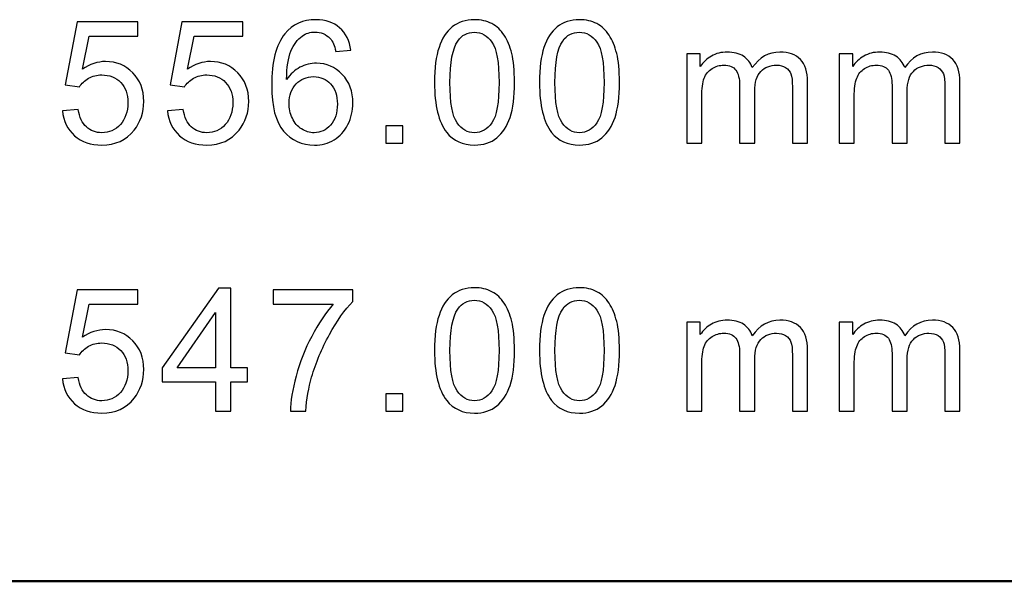
# Model space of a CAD drawing. Units: centimetres. Extents: x -229 to 75, y -95 to 95.
# Drawn here: x -5 to 2, y -62 to -58 of the extents above; entities that cross this region are included whole.
import ezdxf

# ---------------------------------------------------------------- set-up
doc = ezdxf.new("R2010")
doc.units = ezdxf.units.CM
doc.header["$MEASUREMENT"] = 0
doc.layers.add('layer 1', color=7, linetype='Continuous')

msp = doc.modelspace()

# ---------------------------------------------------------------- linework, layer by layer
at = {"layer": 'layer 1', "color": 250}
for points, knots in [([(-5.0527, -58.20729), (-5.0527, -58.20729), (-4.93586, -58.1984), (-4.93586, -58.1984), (-4.93586, -58.1984), (-4.92718, -58.25534), (-4.90707, -58.29809), (-4.87575, -58.32688), (-4.87575, -58.32688), (-4.84442, -58.35546), (-4.80611, -58.36985), (-4.76102, -58.36985), (-4.76102, -58.36985), (-4.70662, -58.36985), (-4.66112, -58.34953), (-4.62407, -58.3091), (-4.62407, -58.3091), (-4.58724, -58.26846), (-4.56883, -58.2147), (-4.56883, -58.14781), (-4.56883, -58.14781), (-4.56883, -58.0841), (-4.5864, -58.03393), (-4.62175, -57.9971), (-4.62175, -57.9971), (-4.65709, -57.96027), (-4.70387, -57.94186), (-4.76208, -57.94186), (-4.76208, -57.94186), (-4.79828, -57.94186), (-4.83066, -57.95011), (-4.85945, -57.96662), (-4.85945, -57.96662), (-4.88802, -57.98313), (-4.91046, -58.00451), (-4.92697, -58.03076), (-4.92697, -58.03076), (-4.92697, -58.03076), (-5.03238, -58.01552), (-5.03238, -58.01552), (-5.03238, -58.01552), (-5.03238, -58.01552), (-4.94475, -57.54816), (-4.94475, -57.54816), (-4.94475, -57.54816), (-4.94475, -57.54816), (-4.4939, -57.54816), (-4.4939, -57.54816), (-4.4939, -57.54816), (-4.4939, -57.54816), (-4.4939, -57.65484), (-4.4939, -57.65484), (-4.4939, -57.65484), (-4.4939, -57.65484), (-4.85564, -57.65484), (-4.85564, -57.65484), (-4.85564, -57.65484), (-4.85564, -57.65484), (-4.90411, -57.90016), (-4.90411, -57.90016), (-4.90411, -57.90016), (-4.84971, -57.86185), (-4.79256, -57.8428), (-4.73287, -57.8428), (-4.73287, -57.8428), (-4.65371, -57.8428), (-4.58682, -57.87032), (-4.53242, -57.92535), (-4.53242, -57.92535), (-4.47802, -57.98038), (-4.45072, -58.05108), (-4.45072, -58.13744), (-4.45072, -58.13744), (-4.45072, -58.21978), (-4.47464, -58.2909), (-4.52247, -58.3508), (-4.52247, -58.3508), (-4.58068, -58.42446), (-4.66027, -58.46129), (-4.76102, -58.46129), (-4.76102, -58.46129), (-4.84357, -58.46129), (-4.91088, -58.43801), (-4.96316, -58.39165), (-4.96316, -58.39165), (-5.01545, -58.3453), (-5.04529, -58.28391), (-5.0527, -58.20729)], [0, 0, 0, 0, 0.0434783, 0.0434783, 0.0434783, 0.0434783, 0.0869565, 0.0869565, 0.0869565, 0.0869565, 0.1304348, 0.1304348, 0.1304348, 0.1304348, 0.173913, 0.173913, 0.173913, 0.173913, 0.2173913, 0.2173913, 0.2173913, 0.2173913, 0.2608696, 0.2608696, 0.2608696, 0.2608696, 0.3043478, 0.3043478, 0.3043478, 0.3043478, 0.3478261, 0.3478261, 0.3478261, 0.3478261, 0.3913043, 0.3913043, 0.3913043, 0.3913043, 0.4347826, 0.4347826, 0.4347826, 0.4347826, 0.4782609, 0.4782609, 0.4782609, 0.4782609, 0.5217391, 0.5217391, 0.5217391, 0.5217391, 0.5652174, 0.5652174, 0.5652174, 0.5652174, 0.6086957, 0.6086957, 0.6086957, 0.6086957, 0.6521739, 0.6521739, 0.6521739, 0.6521739, 0.6956522, 0.6956522, 0.6956522, 0.6956522, 0.7391304, 0.7391304, 0.7391304, 0.7391304, 0.7826087, 0.7826087, 0.7826087, 0.7826087, 0.826087, 0.826087, 0.826087, 0.826087, 0.8695652, 0.8695652, 0.8695652, 0.8695652, 0.9130435, 0.9130435, 0.9130435, 0.9130435, 1, 1, 1, 1]), ([(-4.2758, -58.20729), (-4.2758, -58.20729), (-4.15896, -58.1984), (-4.15896, -58.1984), (-4.15896, -58.1984), (-4.15028, -58.25534), (-4.13017, -58.29809), (-4.09885, -58.32688), (-4.09885, -58.32688), (-4.06752, -58.35546), (-4.02921, -58.36985), (-3.98412, -58.36985), (-3.98412, -58.36985), (-3.92972, -58.36985), (-3.88422, -58.34953), (-3.84717, -58.3091), (-3.84717, -58.3091), (-3.81034, -58.26846), (-3.79193, -58.2147), (-3.79193, -58.14781), (-3.79193, -58.14781), (-3.79193, -58.0841), (-3.8095, -58.03393), (-3.84485, -57.9971), (-3.84485, -57.9971), (-3.88019, -57.96027), (-3.92697, -57.94186), (-3.98518, -57.94186), (-3.98518, -57.94186), (-4.02138, -57.94186), (-4.05376, -57.95011), (-4.08255, -57.96662), (-4.08255, -57.96662), (-4.11112, -57.98313), (-4.13356, -58.00451), (-4.15007, -58.03076), (-4.15007, -58.03076), (-4.15007, -58.03076), (-4.25548, -58.01552), (-4.25548, -58.01552), (-4.25548, -58.01552), (-4.25548, -58.01552), (-4.16785, -57.54816), (-4.16785, -57.54816), (-4.16785, -57.54816), (-4.16785, -57.54816), (-3.717, -57.54816), (-3.717, -57.54816), (-3.717, -57.54816), (-3.717, -57.54816), (-3.717, -57.65484), (-3.717, -57.65484), (-3.717, -57.65484), (-3.717, -57.65484), (-4.07874, -57.65484), (-4.07874, -57.65484), (-4.07874, -57.65484), (-4.07874, -57.65484), (-4.12721, -57.90016), (-4.12721, -57.90016), (-4.12721, -57.90016), (-4.07281, -57.86185), (-4.01566, -57.8428), (-3.95597, -57.8428), (-3.95597, -57.8428), (-3.87681, -57.8428), (-3.80992, -57.87032), (-3.75552, -57.92535), (-3.75552, -57.92535), (-3.70112, -57.98038), (-3.67382, -58.05108), (-3.67382, -58.13744), (-3.67382, -58.13744), (-3.67382, -58.21978), (-3.69774, -58.2909), (-3.74557, -58.3508), (-3.74557, -58.3508), (-3.80378, -58.42446), (-3.88337, -58.46129), (-3.98412, -58.46129), (-3.98412, -58.46129), (-4.06667, -58.46129), (-4.13398, -58.43801), (-4.18626, -58.39165), (-4.18626, -58.39165), (-4.23855, -58.3453), (-4.26839, -58.28391), (-4.2758, -58.20729)], [0, 0, 0, 0, 0.0434783, 0.0434783, 0.0434783, 0.0434783, 0.0869565, 0.0869565, 0.0869565, 0.0869565, 0.1304348, 0.1304348, 0.1304348, 0.1304348, 0.173913, 0.173913, 0.173913, 0.173913, 0.2173913, 0.2173913, 0.2173913, 0.2173913, 0.2608696, 0.2608696, 0.2608696, 0.2608696, 0.3043478, 0.3043478, 0.3043478, 0.3043478, 0.3478261, 0.3478261, 0.3478261, 0.3478261, 0.3913043, 0.3913043, 0.3913043, 0.3913043, 0.4347826, 0.4347826, 0.4347826, 0.4347826, 0.4782609, 0.4782609, 0.4782609, 0.4782609, 0.5217391, 0.5217391, 0.5217391, 0.5217391, 0.5652174, 0.5652174, 0.5652174, 0.5652174, 0.6086957, 0.6086957, 0.6086957, 0.6086957, 0.6521739, 0.6521739, 0.6521739, 0.6521739, 0.6956522, 0.6956522, 0.6956522, 0.6956522, 0.7391304, 0.7391304, 0.7391304, 0.7391304, 0.7826087, 0.7826087, 0.7826087, 0.7826087, 0.826087, 0.826087, 0.826087, 0.826087, 0.8695652, 0.8695652, 0.8695652, 0.8695652, 0.9130435, 0.9130435, 0.9130435, 0.9130435, 1, 1, 1, 1]), ([(-2.91851, -57.75898), (-2.91851, -57.75898), (-3.029, -57.76787), (-3.029, -57.76787), (-3.029, -57.76787), (-3.03895, -57.72405), (-3.05313, -57.69209), (-3.07154, -57.6722), (-3.07154, -57.6722), (-3.10181, -57.64023), (-3.13928, -57.62436), (-3.18373, -57.62436), (-3.18373, -57.62436), (-3.2195, -57.62436), (-3.25125, -57.63431), (-3.27855, -57.6542), (-3.27855, -57.6542), (-3.31369, -57.67982), (-3.34121, -57.71707), (-3.36174, -57.76618), (-3.36174, -57.76618), (-3.38206, -57.81549), (-3.39264, -57.88556), (-3.39349, -57.97636), (-3.39349, -57.97636), (-3.36661, -57.93551), (-3.33359, -57.90503), (-3.29464, -57.88534), (-3.29464, -57.88534), (-3.25569, -57.86545), (-3.21505, -57.8555), (-3.1723, -57.8555), (-3.1723, -57.8555), (-3.09779, -57.8555), (-3.03429, -57.88302), (-2.9818, -57.93784), (-2.9818, -57.93784), (-2.92952, -57.99266), (-2.90327, -58.06336), (-2.90327, -58.15035), (-2.90327, -58.15035), (-2.90327, -58.2075), (-2.91555, -58.26042), (-2.9401, -58.30952), (-2.9401, -58.30952), (-2.96486, -58.35863), (-2.99852, -58.3961), (-3.0417, -58.42213), (-3.0417, -58.42213), (-3.08467, -58.44817), (-3.13356, -58.46129), (-3.18817, -58.46129), (-3.18817, -58.46129), (-3.28109, -58.46129), (-3.35708, -58.427), (-3.41593, -58.35863), (-3.41593, -58.35863), (-3.47456, -58.29026), (-3.50398, -58.17744), (-3.50398, -58.02039), (-3.50398, -58.02039), (-3.50398, -57.8447), (-3.47138, -57.71686), (-3.4064, -57.63706), (-3.4064, -57.63706), (-3.34967, -57.56763), (-3.27326, -57.53292), (-3.17695, -57.53292), (-3.17695, -57.53292), (-3.10541, -57.53292), (-3.04657, -57.55303), (-3.00085, -57.59303), (-3.00085, -57.59303), (-2.95513, -57.63304), (-2.92761, -57.68828), (-2.91851, -57.75898)], [0, 0, 0, 0, 0.05, 0.05, 0.05, 0.05, 0.1, 0.1, 0.1, 0.1, 0.15, 0.15, 0.15, 0.15, 0.2, 0.2, 0.2, 0.2, 0.25, 0.25, 0.25, 0.25, 0.3, 0.3, 0.3, 0.3, 0.35, 0.35, 0.35, 0.35, 0.4, 0.4, 0.4, 0.4, 0.45, 0.45, 0.45, 0.45, 0.5, 0.5, 0.5, 0.5, 0.55, 0.55, 0.55, 0.55, 0.6, 0.6, 0.6, 0.6, 0.65, 0.65, 0.65, 0.65, 0.7, 0.7, 0.7, 0.7, 0.75, 0.75, 0.75, 0.75, 0.8, 0.8, 0.8, 0.8, 0.85, 0.85, 0.85, 0.85, 0.9, 0.9, 0.9, 0.9, 1, 1, 1, 1]), ([(-2.29858, -57.99732), (-2.29858, -57.89), (-2.28757, -57.80322), (-2.26556, -57.7376), (-2.26556, -57.7376), (-2.24333, -57.67177), (-2.21053, -57.62118), (-2.16692, -57.58584), (-2.16692, -57.58584), (-2.12353, -57.55049), (-2.06871, -57.53292), (-2.00267, -57.53292), (-2.00267, -57.53292), (-1.95399, -57.53292), (-1.91123, -57.54266), (-1.87419, -57.56234), (-1.87419, -57.56234), (-1.83736, -57.58203), (-1.80688, -57.61039), (-1.78317, -57.64743), (-1.78317, -57.64743), (-1.75946, -57.68426), (-1.74084, -57.72935), (-1.72729, -57.78247), (-1.72729, -57.78247), (-1.71353, -57.8356), (-1.70676, -57.90736), (-1.70676, -57.99732), (-1.70676, -57.99732), (-1.70676, -58.104), (-1.71777, -58.19036), (-1.73957, -58.25597), (-1.73957, -58.25597), (-1.76137, -58.3218), (-1.79418, -58.37239), (-1.83778, -58.40795), (-1.83778, -58.40795), (-1.88117, -58.44351), (-1.93621, -58.46129), (-2.00267, -58.46129), (-2.00267, -58.46129), (-2.09009, -58.46129), (-2.15888, -58.43017), (-2.20883, -58.36773), (-2.20883, -58.36773), (-2.26873, -58.29153), (-2.29858, -58.16813), (-2.29858, -57.99732)], [0, 0, 0, 0, 0.0769231, 0.0769231, 0.0769231, 0.0769231, 0.1538462, 0.1538462, 0.1538462, 0.1538462, 0.2307692, 0.2307692, 0.2307692, 0.2307692, 0.3076923, 0.3076923, 0.3076923, 0.3076923, 0.3846154, 0.3846154, 0.3846154, 0.3846154, 0.4615385, 0.4615385, 0.4615385, 0.4615385, 0.5384615, 0.5384615, 0.5384615, 0.5384615, 0.6153846, 0.6153846, 0.6153846, 0.6153846, 0.6923077, 0.6923077, 0.6923077, 0.6923077, 0.7692308, 0.7692308, 0.7692308, 0.7692308, 0.8461538, 0.8461538, 0.8461538, 0.8461538, 1, 1, 1, 1]), ([(-1.52168, -57.99732), (-1.52168, -57.89), (-1.51067, -57.80322), (-1.48866, -57.7376), (-1.48866, -57.7376), (-1.46643, -57.67177), (-1.43363, -57.62118), (-1.39002, -57.58584), (-1.39002, -57.58584), (-1.34663, -57.55049), (-1.29181, -57.53292), (-1.22577, -57.53292), (-1.22577, -57.53292), (-1.17709, -57.53292), (-1.13433, -57.54266), (-1.09729, -57.56234), (-1.09729, -57.56234), (-1.06046, -57.58203), (-1.02998, -57.61039), (-1.00627, -57.64743), (-1.00627, -57.64743), (-0.98256, -57.68426), (-0.96394, -57.72935), (-0.95039, -57.78247), (-0.95039, -57.78247), (-0.93663, -57.8356), (-0.92986, -57.90736), (-0.92986, -57.99732), (-0.92986, -57.99732), (-0.92986, -58.104), (-0.94087, -58.19036), (-0.96267, -58.25597), (-0.96267, -58.25597), (-0.98447, -58.3218), (-1.01728, -58.37239), (-1.06088, -58.40795), (-1.06088, -58.40795), (-1.10427, -58.44351), (-1.15931, -58.46129), (-1.22577, -58.46129), (-1.22577, -58.46129), (-1.31319, -58.46129), (-1.38198, -58.43017), (-1.43193, -58.36773), (-1.43193, -58.36773), (-1.49183, -58.29153), (-1.52168, -58.16813), (-1.52168, -57.99732)], [0, 0, 0, 0, 0.0769231, 0.0769231, 0.0769231, 0.0769231, 0.1538462, 0.1538462, 0.1538462, 0.1538462, 0.2307692, 0.2307692, 0.2307692, 0.2307692, 0.3076923, 0.3076923, 0.3076923, 0.3076923, 0.3846154, 0.3846154, 0.3846154, 0.3846154, 0.4615385, 0.4615385, 0.4615385, 0.4615385, 0.5384615, 0.5384615, 0.5384615, 0.5384615, 0.6153846, 0.6153846, 0.6153846, 0.6153846, 0.6923077, 0.6923077, 0.6923077, 0.6923077, 0.7692308, 0.7692308, 0.7692308, 0.7692308, 0.8461538, 0.8461538, 0.8461538, 0.8461538, 1, 1, 1, 1]), ([(-2.18428, -57.99774), (-2.18428, -58.14739), (-2.16692, -58.24687), (-2.132, -58.29598), (-2.132, -58.29598), (-2.09707, -58.3453), (-2.05389, -58.36985), (-2.00267, -58.36985), (-2.00267, -58.36985), (-1.95145, -58.36985), (-1.90827, -58.34508), (-1.87334, -58.29577), (-1.87334, -58.29577), (-1.83842, -58.24624), (-1.82106, -58.14696), (-1.82106, -57.99774), (-1.82106, -57.99774), (-1.82106, -57.84809), (-1.83842, -57.74861), (-1.87334, -57.6995), (-1.87334, -57.6995), (-1.90805, -57.65018), (-1.95166, -57.62563), (-2.00394, -57.62563), (-2.00394, -57.62563), (-2.05516, -57.62563), (-2.09623, -57.64743), (-2.12692, -57.69082), (-2.12692, -57.69082), (-2.16523, -57.74607), (-2.18428, -57.84851), (-2.18428, -57.99774)], [0, 0, 0, 0, 0.1111111, 0.1111111, 0.1111111, 0.1111111, 0.2222222, 0.2222222, 0.2222222, 0.2222222, 0.3333333, 0.3333333, 0.3333333, 0.3333333, 0.4444444, 0.4444444, 0.4444444, 0.4444444, 0.5555556, 0.5555556, 0.5555556, 0.5555556, 0.6666667, 0.6666667, 0.6666667, 0.6666667, 0.7777778, 0.7777778, 0.7777778, 0.7777778, 1, 1, 1, 1]), ([(-1.40738, -57.99774), (-1.40738, -58.14739), (-1.39002, -58.24687), (-1.3551, -58.29598), (-1.3551, -58.29598), (-1.32017, -58.3453), (-1.27699, -58.36985), (-1.22577, -58.36985), (-1.22577, -58.36985), (-1.17455, -58.36985), (-1.13137, -58.34508), (-1.09644, -58.29577), (-1.09644, -58.29577), (-1.06152, -58.24624), (-1.04416, -58.14696), (-1.04416, -57.99774), (-1.04416, -57.99774), (-1.04416, -57.84809), (-1.06152, -57.74861), (-1.09644, -57.6995), (-1.09644, -57.6995), (-1.13115, -57.65018), (-1.17476, -57.62563), (-1.22704, -57.62563), (-1.22704, -57.62563), (-1.27826, -57.62563), (-1.31933, -57.64743), (-1.35002, -57.69082), (-1.35002, -57.69082), (-1.38833, -57.74607), (-1.40738, -57.84851), (-1.40738, -57.99774)], [0, 0, 0, 0, 0.1111111, 0.1111111, 0.1111111, 0.1111111, 0.2222222, 0.2222222, 0.2222222, 0.2222222, 0.3333333, 0.3333333, 0.3333333, 0.3333333, 0.4444444, 0.4444444, 0.4444444, 0.4444444, 0.5555556, 0.5555556, 0.5555556, 0.5555556, 0.6666667, 0.6666667, 0.6666667, 0.6666667, 0.7777778, 0.7777778, 0.7777778, 0.7777778, 1, 1, 1, 1]), ([(-0.43202, -58.44605), (-0.43202, -58.44605), (-0.43202, -57.78692), (-0.43202, -57.78692), (-0.43202, -57.78692), (-0.43202, -57.78692), (-0.33169, -57.78692), (-0.33169, -57.78692), (-0.33169, -57.78692), (-0.33169, -57.78692), (-0.33169, -57.88005), (-0.33169, -57.88005), (-0.33169, -57.88005), (-0.31116, -57.84788), (-0.28364, -57.82184), (-0.24935, -57.80237), (-0.24935, -57.80237), (-0.21506, -57.78269), (-0.17611, -57.77295), (-0.1323, -57.77295), (-0.1323, -57.77295), (-0.08362, -57.77295), (-0.04361, -57.78311), (-0.0125, -57.80322), (-0.0125, -57.80322), (0.01862, -57.82354), (0.04063, -57.85169), (0.05333, -57.8881), (0.05333, -57.8881), (0.10583, -57.81126), (0.17377, -57.77295), (0.25759, -57.77295), (0.25759, -57.77295), (0.32321, -57.77295), (0.3738, -57.79094), (0.40893, -57.82714), (0.40893, -57.82714), (0.44428, -57.86333), (0.46206, -57.919), (0.46206, -57.99414), (0.46206, -57.99414), (0.46206, -57.99414), (0.46206, -58.44605), (0.46206, -58.44605), (0.46206, -58.44605), (0.46206, -58.44605), (0.3503, -58.44605), (0.3503, -58.44605), (0.3503, -58.44605), (0.3503, -58.44605), (0.3503, -58.03118), (0.3503, -58.03118), (0.3503, -58.03118), (0.3503, -57.98673), (0.34649, -57.95456), (0.33929, -57.93487), (0.33929, -57.93487), (0.3321, -57.91519), (0.31897, -57.89953), (0.29971, -57.88746), (0.29971, -57.88746), (0.28066, -57.8754), (0.25823, -57.86947), (0.23261, -57.86947), (0.23261, -57.86947), (0.18605, -57.86947), (0.14752, -57.88492), (0.11683, -57.91561), (0.11683, -57.91561), (0.08614, -57.94652), (0.0709, -57.99583), (0.0709, -58.06357), (0.0709, -58.06357), (0.0709, -58.06357), (0.0709, -58.44605), (0.0709, -58.44605), (0.0709, -58.44605), (0.0709, -58.44605), (-0.04086, -58.44605), (-0.04086, -58.44605), (-0.04086, -58.44605), (-0.04086, -58.44605), (-0.04086, -58.01827), (-0.04086, -58.01827), (-0.04086, -58.01827), (-0.04086, -57.96874), (-0.04996, -57.93149), (-0.06816, -57.90672), (-0.06816, -57.90672), (-0.08637, -57.88196), (-0.11621, -57.86947), (-0.15749, -57.86947), (-0.15749, -57.86947), (-0.18881, -57.86947), (-0.21781, -57.87772), (-0.24448, -57.89423), (-0.24448, -57.89423), (-0.27115, -57.91074), (-0.29041, -57.93487), (-0.30248, -57.96684), (-0.30248, -57.96684), (-0.31433, -57.99859), (-0.32026, -58.04452), (-0.32026, -58.10442), (-0.32026, -58.10442), (-0.32026, -58.10442), (-0.32026, -58.44605), (-0.32026, -58.44605), (-0.32026, -58.44605), (-0.32026, -58.44605), (-0.43202, -58.44605), (-0.43202, -58.44605)], [0, 0, 0, 0, 0.0344828, 0.0344828, 0.0344828, 0.0344828, 0.0689655, 0.0689655, 0.0689655, 0.0689655, 0.1034483, 0.1034483, 0.1034483, 0.1034483, 0.137931, 0.137931, 0.137931, 0.137931, 0.1724138, 0.1724138, 0.1724138, 0.1724138, 0.2068966, 0.2068966, 0.2068966, 0.2068966, 0.2413793, 0.2413793, 0.2413793, 0.2413793, 0.2758621, 0.2758621, 0.2758621, 0.2758621, 0.3103448, 0.3103448, 0.3103448, 0.3103448, 0.3448276, 0.3448276, 0.3448276, 0.3448276, 0.3793103, 0.3793103, 0.3793103, 0.3793103, 0.4137931, 0.4137931, 0.4137931, 0.4137931, 0.4482759, 0.4482759, 0.4482759, 0.4482759, 0.4827586, 0.4827586, 0.4827586, 0.4827586, 0.5172414, 0.5172414, 0.5172414, 0.5172414, 0.5517241, 0.5517241, 0.5517241, 0.5517241, 0.5862069, 0.5862069, 0.5862069, 0.5862069, 0.6206897, 0.6206897, 0.6206897, 0.6206897, 0.6551724, 0.6551724, 0.6551724, 0.6551724, 0.6896552, 0.6896552, 0.6896552, 0.6896552, 0.7241379, 0.7241379, 0.7241379, 0.7241379, 0.7586207, 0.7586207, 0.7586207, 0.7586207, 0.7931034, 0.7931034, 0.7931034, 0.7931034, 0.8275862, 0.8275862, 0.8275862, 0.8275862, 0.862069, 0.862069, 0.862069, 0.862069, 0.8965517, 0.8965517, 0.8965517, 0.8965517, 0.9310345, 0.9310345, 0.9310345, 0.9310345, 1, 1, 1, 1]), ([(0.69646, -58.44605), (0.69646, -58.44605), (0.69646, -57.78692), (0.69646, -57.78692), (0.69646, -57.78692), (0.69646, -57.78692), (0.79679, -57.78692), (0.79679, -57.78692), (0.79679, -57.78692), (0.79679, -57.78692), (0.79679, -57.88005), (0.79679, -57.88005), (0.79679, -57.88005), (0.81732, -57.84788), (0.84484, -57.82184), (0.87913, -57.80237), (0.87913, -57.80237), (0.91342, -57.78269), (0.95237, -57.77295), (0.99618, -57.77295), (0.99618, -57.77295), (1.04486, -57.77295), (1.08487, -57.78311), (1.11598, -57.80322), (1.11598, -57.80322), (1.1471, -57.82354), (1.16911, -57.85169), (1.18181, -57.8881), (1.18181, -57.8881), (1.23431, -57.81126), (1.30225, -57.77295), (1.38607, -57.77295), (1.38607, -57.77295), (1.45169, -57.77295), (1.50228, -57.79094), (1.53741, -57.82714), (1.53741, -57.82714), (1.57276, -57.86333), (1.59054, -57.919), (1.59054, -57.99414), (1.59054, -57.99414), (1.59054, -57.99414), (1.59054, -58.44605), (1.59054, -58.44605), (1.59054, -58.44605), (1.59054, -58.44605), (1.47878, -58.44605), (1.47878, -58.44605), (1.47878, -58.44605), (1.47878, -58.44605), (1.47878, -58.03118), (1.47878, -58.03118), (1.47878, -58.03118), (1.47878, -57.98673), (1.47497, -57.95456), (1.46777, -57.93487), (1.46777, -57.93487), (1.46058, -57.91519), (1.44745, -57.89953), (1.42819, -57.88746), (1.42819, -57.88746), (1.40914, -57.8754), (1.38671, -57.86947), (1.36109, -57.86947), (1.36109, -57.86947), (1.31453, -57.86947), (1.276, -57.88492), (1.24531, -57.91561), (1.24531, -57.91561), (1.21462, -57.94652), (1.19938, -57.99583), (1.19938, -58.06357), (1.19938, -58.06357), (1.19938, -58.06357), (1.19938, -58.44605), (1.19938, -58.44605), (1.19938, -58.44605), (1.19938, -58.44605), (1.08762, -58.44605), (1.08762, -58.44605), (1.08762, -58.44605), (1.08762, -58.44605), (1.08762, -58.01827), (1.08762, -58.01827), (1.08762, -58.01827), (1.08762, -57.96874), (1.07852, -57.93149), (1.06032, -57.90672), (1.06032, -57.90672), (1.04211, -57.88196), (1.01227, -57.86947), (0.97099, -57.86947), (0.97099, -57.86947), (0.93967, -57.86947), (0.91067, -57.87772), (0.884, -57.89423), (0.884, -57.89423), (0.85733, -57.91074), (0.83807, -57.93487), (0.826, -57.96684), (0.826, -57.96684), (0.81415, -57.99859), (0.80822, -58.04452), (0.80822, -58.10442), (0.80822, -58.10442), (0.80822, -58.10442), (0.80822, -58.44605), (0.80822, -58.44605), (0.80822, -58.44605), (0.80822, -58.44605), (0.69646, -58.44605), (0.69646, -58.44605)], [0, 0, 0, 0, 0.0344828, 0.0344828, 0.0344828, 0.0344828, 0.0689655, 0.0689655, 0.0689655, 0.0689655, 0.1034483, 0.1034483, 0.1034483, 0.1034483, 0.137931, 0.137931, 0.137931, 0.137931, 0.1724138, 0.1724138, 0.1724138, 0.1724138, 0.2068966, 0.2068966, 0.2068966, 0.2068966, 0.2413793, 0.2413793, 0.2413793, 0.2413793, 0.2758621, 0.2758621, 0.2758621, 0.2758621, 0.3103448, 0.3103448, 0.3103448, 0.3103448, 0.3448276, 0.3448276, 0.3448276, 0.3448276, 0.3793103, 0.3793103, 0.3793103, 0.3793103, 0.4137931, 0.4137931, 0.4137931, 0.4137931, 0.4482759, 0.4482759, 0.4482759, 0.4482759, 0.4827586, 0.4827586, 0.4827586, 0.4827586, 0.5172414, 0.5172414, 0.5172414, 0.5172414, 0.5517241, 0.5517241, 0.5517241, 0.5517241, 0.5862069, 0.5862069, 0.5862069, 0.5862069, 0.6206897, 0.6206897, 0.6206897, 0.6206897, 0.6551724, 0.6551724, 0.6551724, 0.6551724, 0.6896552, 0.6896552, 0.6896552, 0.6896552, 0.7241379, 0.7241379, 0.7241379, 0.7241379, 0.7586207, 0.7586207, 0.7586207, 0.7586207, 0.7931034, 0.7931034, 0.7931034, 0.7931034, 0.8275862, 0.8275862, 0.8275862, 0.8275862, 0.862069, 0.862069, 0.862069, 0.862069, 0.8965517, 0.8965517, 0.8965517, 0.8965517, 0.9310345, 0.9310345, 0.9310345, 0.9310345, 1, 1, 1, 1]), ([(-3.37571, -58.15141), (-3.37571, -58.18993), (-3.36745, -58.22676), (-3.35116, -58.2619), (-3.35116, -58.2619), (-3.33486, -58.29704), (-3.312, -58.32371), (-3.283, -58.34212), (-3.283, -58.34212), (-3.25379, -58.36054), (-3.22289, -58.36985), (-3.19008, -58.36985), (-3.19008, -58.36985), (-3.14245, -58.36985), (-3.10181, -58.3508), (-3.06816, -58.3127), (-3.06816, -58.3127), (-3.0345, -58.2746), (-3.01757, -58.22295), (-3.01757, -58.15755), (-3.01757, -58.15755), (-3.01757, -58.09468), (-3.03429, -58.04515), (-3.06752, -58.00896), (-3.06752, -58.00896), (-3.10075, -57.97276), (-3.14309, -57.95456), (-3.19452, -57.95456), (-3.19452, -57.95456), (-3.2449, -57.95456), (-3.28787, -57.97276), (-3.323, -58.00896), (-3.323, -58.00896), (-3.35814, -58.04515), (-3.37571, -58.09257), (-3.37571, -58.15141)], [0, 0, 0, 0, 0.1, 0.1, 0.1, 0.1, 0.2, 0.2, 0.2, 0.2, 0.3, 0.3, 0.3, 0.3, 0.4, 0.4, 0.4, 0.4, 0.5, 0.5, 0.5, 0.5, 0.6, 0.6, 0.6, 0.6, 0.7, 0.7, 0.7, 0.7, 0.8, 0.8, 0.8, 0.8, 1, 1, 1, 1]), ([(-2.65977, -58.44605), (-2.65977, -58.44605), (-2.65977, -58.31905), (-2.65977, -58.31905), (-2.65977, -58.31905), (-2.65977, -58.31905), (-2.53277, -58.31905), (-2.53277, -58.31905), (-2.53277, -58.31905), (-2.53277, -58.31905), (-2.53277, -58.44605), (-2.53277, -58.44605), (-2.53277, -58.44605), (-2.53277, -58.44605), (-2.65977, -58.44605), (-2.65977, -58.44605)], [0, 0, 0, 0, 0.2, 0.2, 0.2, 0.2, 0.4, 0.4, 0.4, 0.4, 0.6, 0.6, 0.6, 0.6, 1, 1, 1, 1]), ([(-5.0527, -60.19168), (-5.0527, -60.19168), (-4.93586, -60.18279), (-4.93586, -60.18279), (-4.93586, -60.18279), (-4.92718, -60.23973), (-4.90707, -60.28248), (-4.87575, -60.31127), (-4.87575, -60.31127), (-4.84442, -60.33985), (-4.80611, -60.35424), (-4.76102, -60.35424), (-4.76102, -60.35424), (-4.70662, -60.35424), (-4.66112, -60.33392), (-4.62407, -60.29349), (-4.62407, -60.29349), (-4.58724, -60.25285), (-4.56883, -60.19909), (-4.56883, -60.1322), (-4.56883, -60.1322), (-4.56883, -60.06849), (-4.5864, -60.01832), (-4.62175, -59.98149), (-4.62175, -59.98149), (-4.65709, -59.94466), (-4.70387, -59.92625), (-4.76208, -59.92625), (-4.76208, -59.92625), (-4.79828, -59.92625), (-4.83066, -59.9345), (-4.85945, -59.95101), (-4.85945, -59.95101), (-4.88802, -59.96752), (-4.91046, -59.9889), (-4.92697, -60.01515), (-4.92697, -60.01515), (-4.92697, -60.01515), (-5.03238, -59.99991), (-5.03238, -59.99991), (-5.03238, -59.99991), (-5.03238, -59.99991), (-4.94475, -59.53255), (-4.94475, -59.53255), (-4.94475, -59.53255), (-4.94475, -59.53255), (-4.4939, -59.53255), (-4.4939, -59.53255), (-4.4939, -59.53255), (-4.4939, -59.53255), (-4.4939, -59.63923), (-4.4939, -59.63923), (-4.4939, -59.63923), (-4.4939, -59.63923), (-4.85564, -59.63923), (-4.85564, -59.63923), (-4.85564, -59.63923), (-4.85564, -59.63923), (-4.90411, -59.88455), (-4.90411, -59.88455), (-4.90411, -59.88455), (-4.84971, -59.84624), (-4.79256, -59.82719), (-4.73287, -59.82719), (-4.73287, -59.82719), (-4.65371, -59.82719), (-4.58682, -59.85471), (-4.53242, -59.90974), (-4.53242, -59.90974), (-4.47802, -59.96477), (-4.45072, -60.03547), (-4.45072, -60.12183), (-4.45072, -60.12183), (-4.45072, -60.20417), (-4.47464, -60.27529), (-4.52247, -60.33519), (-4.52247, -60.33519), (-4.58068, -60.40885), (-4.66027, -60.44568), (-4.76102, -60.44568), (-4.76102, -60.44568), (-4.84357, -60.44568), (-4.91088, -60.4224), (-4.96316, -60.37604), (-4.96316, -60.37604), (-5.01545, -60.32969), (-5.04529, -60.2683), (-5.0527, -60.19168)], [0, 0, 0, 0, 0.0434783, 0.0434783, 0.0434783, 0.0434783, 0.0869565, 0.0869565, 0.0869565, 0.0869565, 0.1304348, 0.1304348, 0.1304348, 0.1304348, 0.173913, 0.173913, 0.173913, 0.173913, 0.2173913, 0.2173913, 0.2173913, 0.2173913, 0.2608696, 0.2608696, 0.2608696, 0.2608696, 0.3043478, 0.3043478, 0.3043478, 0.3043478, 0.3478261, 0.3478261, 0.3478261, 0.3478261, 0.3913043, 0.3913043, 0.3913043, 0.3913043, 0.4347826, 0.4347826, 0.4347826, 0.4347826, 0.4782609, 0.4782609, 0.4782609, 0.4782609, 0.5217391, 0.5217391, 0.5217391, 0.5217391, 0.5652174, 0.5652174, 0.5652174, 0.5652174, 0.6086957, 0.6086957, 0.6086957, 0.6086957, 0.6521739, 0.6521739, 0.6521739, 0.6521739, 0.6956522, 0.6956522, 0.6956522, 0.6956522, 0.7391304, 0.7391304, 0.7391304, 0.7391304, 0.7826087, 0.7826087, 0.7826087, 0.7826087, 0.826087, 0.826087, 0.826087, 0.826087, 0.8695652, 0.8695652, 0.8695652, 0.8695652, 0.9130435, 0.9130435, 0.9130435, 0.9130435, 1, 1, 1, 1]), ([(-3.91893, -60.43044), (-3.91893, -60.43044), (-3.91893, -60.21327), (-3.91893, -60.21327), (-3.91893, -60.21327), (-3.91893, -60.21327), (-4.3139, -60.21327), (-4.3139, -60.21327), (-4.3139, -60.21327), (-4.3139, -60.21327), (-4.3139, -60.1104), (-4.3139, -60.1104), (-4.3139, -60.1104), (-4.3139, -60.1104), (-3.89861, -59.52112), (-3.89861, -59.52112), (-3.89861, -59.52112), (-3.89861, -59.52112), (-3.80717, -59.52112), (-3.80717, -59.52112), (-3.80717, -59.52112), (-3.80717, -59.52112), (-3.80717, -60.1104), (-3.80717, -60.1104), (-3.80717, -60.1104), (-3.80717, -60.1104), (-3.68398, -60.1104), (-3.68398, -60.1104), (-3.68398, -60.1104), (-3.68398, -60.1104), (-3.68398, -60.21327), (-3.68398, -60.21327), (-3.68398, -60.21327), (-3.68398, -60.21327), (-3.80717, -60.21327), (-3.80717, -60.21327), (-3.80717, -60.21327), (-3.80717, -60.21327), (-3.80717, -60.43044), (-3.80717, -60.43044), (-3.80717, -60.43044), (-3.80717, -60.43044), (-3.91893, -60.43044), (-3.91893, -60.43044)], [0, 0, 0, 0, 0.0833333, 0.0833333, 0.0833333, 0.0833333, 0.1666667, 0.1666667, 0.1666667, 0.1666667, 0.25, 0.25, 0.25, 0.25, 0.3333333, 0.3333333, 0.3333333, 0.3333333, 0.4166667, 0.4166667, 0.4166667, 0.4166667, 0.5, 0.5, 0.5, 0.5, 0.5833333, 0.5833333, 0.5833333, 0.5833333, 0.6666667, 0.6666667, 0.6666667, 0.6666667, 0.75, 0.75, 0.75, 0.75, 0.8333333, 0.8333333, 0.8333333, 0.8333333, 1, 1, 1, 1]), ([(-3.49255, -59.63923), (-3.49255, -59.63923), (-3.49255, -59.53255), (-3.49255, -59.53255), (-3.49255, -59.53255), (-3.49255, -59.53255), (-2.90454, -59.53255), (-2.90454, -59.53255), (-2.90454, -59.53255), (-2.90454, -59.53255), (-2.90454, -59.61891), (-2.90454, -59.61891), (-2.90454, -59.61891), (-2.96232, -59.6805), (-3.0199, -59.76242), (-3.07662, -59.86465), (-3.07662, -59.86465), (-3.13356, -59.96689), (-3.17738, -60.07209), (-3.20849, -60.18025), (-3.20849, -60.18025), (-3.23072, -60.25624), (-3.24511, -60.33985), (-3.25125, -60.43044), (-3.25125, -60.43044), (-3.25125, -60.43044), (-3.36555, -60.43044), (-3.36555, -60.43044), (-3.36555, -60.43044), (-3.36428, -60.3589), (-3.35031, -60.27232), (-3.32343, -60.17094), (-3.32343, -60.17094), (-3.29655, -60.06934), (-3.25823, -59.97155), (-3.20807, -59.87735), (-3.20807, -59.87735), (-3.1579, -59.78316), (-3.10456, -59.70379), (-3.04805, -59.63923), (-3.04805, -59.63923), (-3.04805, -59.63923), (-3.49255, -59.63923), (-3.49255, -59.63923)], [0, 0, 0, 0, 0.0833333, 0.0833333, 0.0833333, 0.0833333, 0.1666667, 0.1666667, 0.1666667, 0.1666667, 0.25, 0.25, 0.25, 0.25, 0.3333333, 0.3333333, 0.3333333, 0.3333333, 0.4166667, 0.4166667, 0.4166667, 0.4166667, 0.5, 0.5, 0.5, 0.5, 0.5833333, 0.5833333, 0.5833333, 0.5833333, 0.6666667, 0.6666667, 0.6666667, 0.6666667, 0.75, 0.75, 0.75, 0.75, 0.8333333, 0.8333333, 0.8333333, 0.8333333, 1, 1, 1, 1]), ([(-2.29858, -59.98171), (-2.29858, -59.87439), (-2.28757, -59.78761), (-2.26556, -59.72199), (-2.26556, -59.72199), (-2.24333, -59.65616), (-2.21053, -59.60557), (-2.16692, -59.57023), (-2.16692, -59.57023), (-2.12353, -59.53488), (-2.06871, -59.51731), (-2.00267, -59.51731), (-2.00267, -59.51731), (-1.95399, -59.51731), (-1.91123, -59.52705), (-1.87419, -59.54673), (-1.87419, -59.54673), (-1.83736, -59.56642), (-1.80688, -59.59478), (-1.78317, -59.63182), (-1.78317, -59.63182), (-1.75946, -59.66865), (-1.74084, -59.71374), (-1.72729, -59.76686), (-1.72729, -59.76686), (-1.71353, -59.81999), (-1.70676, -59.89175), (-1.70676, -59.98171), (-1.70676, -59.98171), (-1.70676, -60.08839), (-1.71777, -60.17475), (-1.73957, -60.24036), (-1.73957, -60.24036), (-1.76137, -60.30619), (-1.79418, -60.35678), (-1.83778, -60.39234), (-1.83778, -60.39234), (-1.88117, -60.4279), (-1.93621, -60.44568), (-2.00267, -60.44568), (-2.00267, -60.44568), (-2.09009, -60.44568), (-2.15888, -60.41456), (-2.20883, -60.35212), (-2.20883, -60.35212), (-2.26873, -60.27592), (-2.29858, -60.15252), (-2.29858, -59.98171)], [0, 0, 0, 0, 0.0769231, 0.0769231, 0.0769231, 0.0769231, 0.1538462, 0.1538462, 0.1538462, 0.1538462, 0.2307692, 0.2307692, 0.2307692, 0.2307692, 0.3076923, 0.3076923, 0.3076923, 0.3076923, 0.3846154, 0.3846154, 0.3846154, 0.3846154, 0.4615385, 0.4615385, 0.4615385, 0.4615385, 0.5384615, 0.5384615, 0.5384615, 0.5384615, 0.6153846, 0.6153846, 0.6153846, 0.6153846, 0.6923077, 0.6923077, 0.6923077, 0.6923077, 0.7692308, 0.7692308, 0.7692308, 0.7692308, 0.8461538, 0.8461538, 0.8461538, 0.8461538, 1, 1, 1, 1]), ([(-1.52168, -59.98171), (-1.52168, -59.87439), (-1.51067, -59.78761), (-1.48866, -59.72199), (-1.48866, -59.72199), (-1.46643, -59.65616), (-1.43363, -59.60557), (-1.39002, -59.57023), (-1.39002, -59.57023), (-1.34663, -59.53488), (-1.29181, -59.51731), (-1.22577, -59.51731), (-1.22577, -59.51731), (-1.17709, -59.51731), (-1.13433, -59.52705), (-1.09729, -59.54673), (-1.09729, -59.54673), (-1.06046, -59.56642), (-1.02998, -59.59478), (-1.00627, -59.63182), (-1.00627, -59.63182), (-0.98256, -59.66865), (-0.96394, -59.71374), (-0.95039, -59.76686), (-0.95039, -59.76686), (-0.93663, -59.81999), (-0.92986, -59.89175), (-0.92986, -59.98171), (-0.92986, -59.98171), (-0.92986, -60.08839), (-0.94087, -60.17475), (-0.96267, -60.24036), (-0.96267, -60.24036), (-0.98447, -60.30619), (-1.01728, -60.35678), (-1.06088, -60.39234), (-1.06088, -60.39234), (-1.10427, -60.4279), (-1.15931, -60.44568), (-1.22577, -60.44568), (-1.22577, -60.44568), (-1.31319, -60.44568), (-1.38198, -60.41456), (-1.43193, -60.35212), (-1.43193, -60.35212), (-1.49183, -60.27592), (-1.52168, -60.15252), (-1.52168, -59.98171)], [0, 0, 0, 0, 0.0769231, 0.0769231, 0.0769231, 0.0769231, 0.1538462, 0.1538462, 0.1538462, 0.1538462, 0.2307692, 0.2307692, 0.2307692, 0.2307692, 0.3076923, 0.3076923, 0.3076923, 0.3076923, 0.3846154, 0.3846154, 0.3846154, 0.3846154, 0.4615385, 0.4615385, 0.4615385, 0.4615385, 0.5384615, 0.5384615, 0.5384615, 0.5384615, 0.6153846, 0.6153846, 0.6153846, 0.6153846, 0.6923077, 0.6923077, 0.6923077, 0.6923077, 0.7692308, 0.7692308, 0.7692308, 0.7692308, 0.8461538, 0.8461538, 0.8461538, 0.8461538, 1, 1, 1, 1]), ([(-2.18428, -59.98213), (-2.18428, -60.13178), (-2.16692, -60.23126), (-2.132, -60.28037), (-2.132, -60.28037), (-2.09707, -60.32969), (-2.05389, -60.35424), (-2.00267, -60.35424), (-2.00267, -60.35424), (-1.95145, -60.35424), (-1.90827, -60.32947), (-1.87334, -60.28016), (-1.87334, -60.28016), (-1.83842, -60.23063), (-1.82106, -60.13135), (-1.82106, -59.98213), (-1.82106, -59.98213), (-1.82106, -59.83248), (-1.83842, -59.733), (-1.87334, -59.68389), (-1.87334, -59.68389), (-1.90805, -59.63457), (-1.95166, -59.61002), (-2.00394, -59.61002), (-2.00394, -59.61002), (-2.05516, -59.61002), (-2.09623, -59.63182), (-2.12692, -59.67521), (-2.12692, -59.67521), (-2.16523, -59.73046), (-2.18428, -59.8329), (-2.18428, -59.98213)], [0, 0, 0, 0, 0.1111111, 0.1111111, 0.1111111, 0.1111111, 0.2222222, 0.2222222, 0.2222222, 0.2222222, 0.3333333, 0.3333333, 0.3333333, 0.3333333, 0.4444444, 0.4444444, 0.4444444, 0.4444444, 0.5555556, 0.5555556, 0.5555556, 0.5555556, 0.6666667, 0.6666667, 0.6666667, 0.6666667, 0.7777778, 0.7777778, 0.7777778, 0.7777778, 1, 1, 1, 1]), ([(-1.40738, -59.98213), (-1.40738, -60.13178), (-1.39002, -60.23126), (-1.3551, -60.28037), (-1.3551, -60.28037), (-1.32017, -60.32969), (-1.27699, -60.35424), (-1.22577, -60.35424), (-1.22577, -60.35424), (-1.17455, -60.35424), (-1.13137, -60.32947), (-1.09644, -60.28016), (-1.09644, -60.28016), (-1.06152, -60.23063), (-1.04416, -60.13135), (-1.04416, -59.98213), (-1.04416, -59.98213), (-1.04416, -59.83248), (-1.06152, -59.733), (-1.09644, -59.68389), (-1.09644, -59.68389), (-1.13115, -59.63457), (-1.17476, -59.61002), (-1.22704, -59.61002), (-1.22704, -59.61002), (-1.27826, -59.61002), (-1.31933, -59.63182), (-1.35002, -59.67521), (-1.35002, -59.67521), (-1.38833, -59.73046), (-1.40738, -59.8329), (-1.40738, -59.98213)], [0, 0, 0, 0, 0.1111111, 0.1111111, 0.1111111, 0.1111111, 0.2222222, 0.2222222, 0.2222222, 0.2222222, 0.3333333, 0.3333333, 0.3333333, 0.3333333, 0.4444444, 0.4444444, 0.4444444, 0.4444444, 0.5555556, 0.5555556, 0.5555556, 0.5555556, 0.6666667, 0.6666667, 0.6666667, 0.6666667, 0.7777778, 0.7777778, 0.7777778, 0.7777778, 1, 1, 1, 1]), ([(-3.91893, -60.1104), (-3.91893, -60.1104), (-3.91893, -59.70125), (-3.91893, -59.70125), (-3.91893, -59.70125), (-3.91893, -59.70125), (-4.20404, -60.1104), (-4.20404, -60.1104), (-4.20404, -60.1104), (-4.20404, -60.1104), (-3.91893, -60.1104), (-3.91893, -60.1104)], [0, 0, 0, 0, 0.25, 0.25, 0.25, 0.25, 0.5, 0.5, 0.5, 0.5, 1, 1, 1, 1]), ([(-0.43202, -60.43044), (-0.43202, -60.43044), (-0.43202, -59.77131), (-0.43202, -59.77131), (-0.43202, -59.77131), (-0.43202, -59.77131), (-0.33169, -59.77131), (-0.33169, -59.77131), (-0.33169, -59.77131), (-0.33169, -59.77131), (-0.33169, -59.86444), (-0.33169, -59.86444), (-0.33169, -59.86444), (-0.31116, -59.83227), (-0.28364, -59.80623), (-0.24935, -59.78676), (-0.24935, -59.78676), (-0.21506, -59.76708), (-0.17611, -59.75734), (-0.1323, -59.75734), (-0.1323, -59.75734), (-0.08362, -59.75734), (-0.04361, -59.7675), (-0.0125, -59.78761), (-0.0125, -59.78761), (0.01862, -59.80793), (0.04063, -59.83608), (0.05333, -59.87249), (0.05333, -59.87249), (0.10583, -59.79565), (0.17377, -59.75734), (0.25759, -59.75734), (0.25759, -59.75734), (0.32321, -59.75734), (0.3738, -59.77533), (0.40893, -59.81153), (0.40893, -59.81153), (0.44428, -59.84772), (0.46206, -59.90339), (0.46206, -59.97853), (0.46206, -59.97853), (0.46206, -59.97853), (0.46206, -60.43044), (0.46206, -60.43044), (0.46206, -60.43044), (0.46206, -60.43044), (0.3503, -60.43044), (0.3503, -60.43044), (0.3503, -60.43044), (0.3503, -60.43044), (0.3503, -60.01557), (0.3503, -60.01557), (0.3503, -60.01557), (0.3503, -59.97112), (0.34649, -59.93895), (0.33929, -59.91926), (0.33929, -59.91926), (0.3321, -59.89958), (0.31897, -59.88392), (0.29971, -59.87185), (0.29971, -59.87185), (0.28066, -59.85979), (0.25823, -59.85386), (0.23261, -59.85386), (0.23261, -59.85386), (0.18605, -59.85386), (0.14752, -59.86931), (0.11683, -59.9), (0.11683, -59.9), (0.08614, -59.93091), (0.0709, -59.98022), (0.0709, -60.04796), (0.0709, -60.04796), (0.0709, -60.04796), (0.0709, -60.43044), (0.0709, -60.43044), (0.0709, -60.43044), (0.0709, -60.43044), (-0.04086, -60.43044), (-0.04086, -60.43044), (-0.04086, -60.43044), (-0.04086, -60.43044), (-0.04086, -60.00266), (-0.04086, -60.00266), (-0.04086, -60.00266), (-0.04086, -59.95313), (-0.04996, -59.91588), (-0.06816, -59.89111), (-0.06816, -59.89111), (-0.08637, -59.86635), (-0.11621, -59.85386), (-0.15749, -59.85386), (-0.15749, -59.85386), (-0.18881, -59.85386), (-0.21781, -59.86211), (-0.24448, -59.87862), (-0.24448, -59.87862), (-0.27115, -59.89513), (-0.29041, -59.91926), (-0.30248, -59.95123), (-0.30248, -59.95123), (-0.31433, -59.98298), (-0.32026, -60.02891), (-0.32026, -60.08881), (-0.32026, -60.08881), (-0.32026, -60.08881), (-0.32026, -60.43044), (-0.32026, -60.43044), (-0.32026, -60.43044), (-0.32026, -60.43044), (-0.43202, -60.43044), (-0.43202, -60.43044)], [0, 0, 0, 0, 0.0344828, 0.0344828, 0.0344828, 0.0344828, 0.0689655, 0.0689655, 0.0689655, 0.0689655, 0.1034483, 0.1034483, 0.1034483, 0.1034483, 0.137931, 0.137931, 0.137931, 0.137931, 0.1724138, 0.1724138, 0.1724138, 0.1724138, 0.2068966, 0.2068966, 0.2068966, 0.2068966, 0.2413793, 0.2413793, 0.2413793, 0.2413793, 0.2758621, 0.2758621, 0.2758621, 0.2758621, 0.3103448, 0.3103448, 0.3103448, 0.3103448, 0.3448276, 0.3448276, 0.3448276, 0.3448276, 0.3793103, 0.3793103, 0.3793103, 0.3793103, 0.4137931, 0.4137931, 0.4137931, 0.4137931, 0.4482759, 0.4482759, 0.4482759, 0.4482759, 0.4827586, 0.4827586, 0.4827586, 0.4827586, 0.5172414, 0.5172414, 0.5172414, 0.5172414, 0.5517241, 0.5517241, 0.5517241, 0.5517241, 0.5862069, 0.5862069, 0.5862069, 0.5862069, 0.6206897, 0.6206897, 0.6206897, 0.6206897, 0.6551724, 0.6551724, 0.6551724, 0.6551724, 0.6896552, 0.6896552, 0.6896552, 0.6896552, 0.7241379, 0.7241379, 0.7241379, 0.7241379, 0.7586207, 0.7586207, 0.7586207, 0.7586207, 0.7931034, 0.7931034, 0.7931034, 0.7931034, 0.8275862, 0.8275862, 0.8275862, 0.8275862, 0.862069, 0.862069, 0.862069, 0.862069, 0.8965517, 0.8965517, 0.8965517, 0.8965517, 0.9310345, 0.9310345, 0.9310345, 0.9310345, 1, 1, 1, 1]), ([(0.69646, -60.43044), (0.69646, -60.43044), (0.69646, -59.77131), (0.69646, -59.77131), (0.69646, -59.77131), (0.69646, -59.77131), (0.79679, -59.77131), (0.79679, -59.77131), (0.79679, -59.77131), (0.79679, -59.77131), (0.79679, -59.86444), (0.79679, -59.86444), (0.79679, -59.86444), (0.81732, -59.83227), (0.84484, -59.80623), (0.87913, -59.78676), (0.87913, -59.78676), (0.91342, -59.76708), (0.95237, -59.75734), (0.99618, -59.75734), (0.99618, -59.75734), (1.04486, -59.75734), (1.08487, -59.7675), (1.11598, -59.78761), (1.11598, -59.78761), (1.1471, -59.80793), (1.16911, -59.83608), (1.18181, -59.87249), (1.18181, -59.87249), (1.23431, -59.79565), (1.30225, -59.75734), (1.38607, -59.75734), (1.38607, -59.75734), (1.45169, -59.75734), (1.50228, -59.77533), (1.53741, -59.81153), (1.53741, -59.81153), (1.57276, -59.84772), (1.59054, -59.90339), (1.59054, -59.97853), (1.59054, -59.97853), (1.59054, -59.97853), (1.59054, -60.43044), (1.59054, -60.43044), (1.59054, -60.43044), (1.59054, -60.43044), (1.47878, -60.43044), (1.47878, -60.43044), (1.47878, -60.43044), (1.47878, -60.43044), (1.47878, -60.01557), (1.47878, -60.01557), (1.47878, -60.01557), (1.47878, -59.97112), (1.47497, -59.93895), (1.46777, -59.91926), (1.46777, -59.91926), (1.46058, -59.89958), (1.44745, -59.88392), (1.42819, -59.87185), (1.42819, -59.87185), (1.40914, -59.85979), (1.38671, -59.85386), (1.36109, -59.85386), (1.36109, -59.85386), (1.31453, -59.85386), (1.276, -59.86931), (1.24531, -59.9), (1.24531, -59.9), (1.21462, -59.93091), (1.19938, -59.98022), (1.19938, -60.04796), (1.19938, -60.04796), (1.19938, -60.04796), (1.19938, -60.43044), (1.19938, -60.43044), (1.19938, -60.43044), (1.19938, -60.43044), (1.08762, -60.43044), (1.08762, -60.43044), (1.08762, -60.43044), (1.08762, -60.43044), (1.08762, -60.00266), (1.08762, -60.00266), (1.08762, -60.00266), (1.08762, -59.95313), (1.07852, -59.91588), (1.06032, -59.89111), (1.06032, -59.89111), (1.04211, -59.86635), (1.01227, -59.85386), (0.97099, -59.85386), (0.97099, -59.85386), (0.93967, -59.85386), (0.91067, -59.86211), (0.884, -59.87862), (0.884, -59.87862), (0.85733, -59.89513), (0.83807, -59.91926), (0.826, -59.95123), (0.826, -59.95123), (0.81415, -59.98298), (0.80822, -60.02891), (0.80822, -60.08881), (0.80822, -60.08881), (0.80822, -60.08881), (0.80822, -60.43044), (0.80822, -60.43044), (0.80822, -60.43044), (0.80822, -60.43044), (0.69646, -60.43044), (0.69646, -60.43044)], [0, 0, 0, 0, 0.0344828, 0.0344828, 0.0344828, 0.0344828, 0.0689655, 0.0689655, 0.0689655, 0.0689655, 0.1034483, 0.1034483, 0.1034483, 0.1034483, 0.137931, 0.137931, 0.137931, 0.137931, 0.1724138, 0.1724138, 0.1724138, 0.1724138, 0.2068966, 0.2068966, 0.2068966, 0.2068966, 0.2413793, 0.2413793, 0.2413793, 0.2413793, 0.2758621, 0.2758621, 0.2758621, 0.2758621, 0.3103448, 0.3103448, 0.3103448, 0.3103448, 0.3448276, 0.3448276, 0.3448276, 0.3448276, 0.3793103, 0.3793103, 0.3793103, 0.3793103, 0.4137931, 0.4137931, 0.4137931, 0.4137931, 0.4482759, 0.4482759, 0.4482759, 0.4482759, 0.4827586, 0.4827586, 0.4827586, 0.4827586, 0.5172414, 0.5172414, 0.5172414, 0.5172414, 0.5517241, 0.5517241, 0.5517241, 0.5517241, 0.5862069, 0.5862069, 0.5862069, 0.5862069, 0.6206897, 0.6206897, 0.6206897, 0.6206897, 0.6551724, 0.6551724, 0.6551724, 0.6551724, 0.6896552, 0.6896552, 0.6896552, 0.6896552, 0.7241379, 0.7241379, 0.7241379, 0.7241379, 0.7586207, 0.7586207, 0.7586207, 0.7586207, 0.7931034, 0.7931034, 0.7931034, 0.7931034, 0.8275862, 0.8275862, 0.8275862, 0.8275862, 0.862069, 0.862069, 0.862069, 0.862069, 0.8965517, 0.8965517, 0.8965517, 0.8965517, 0.9310345, 0.9310345, 0.9310345, 0.9310345, 1, 1, 1, 1]), ([(-2.65977, -60.43044), (-2.65977, -60.43044), (-2.65977, -60.30344), (-2.65977, -60.30344), (-2.65977, -60.30344), (-2.65977, -60.30344), (-2.53277, -60.30344), (-2.53277, -60.30344), (-2.53277, -60.30344), (-2.53277, -60.30344), (-2.53277, -60.43044), (-2.53277, -60.43044), (-2.53277, -60.43044), (-2.53277, -60.43044), (-2.65977, -60.43044), (-2.65977, -60.43044)], [0, 0, 0, 0, 0.2, 0.2, 0.2, 0.2, 0.4, 0.4, 0.4, 0.4, 0.6, 0.6, 0.6, 0.6, 1, 1, 1, 1])]:
    msp.add_open_spline(points, degree=3, knots=knots, dxfattribs=at)
at = {"layer": 'layer 1', "lineweight": 50}
msp.add_open_spline([(-29.03442, -61.69081), (-29.03442, -61.69081), (25.46558, -61.69081), (25.46558, -61.69081)], degree=3, dxfattribs=at)

doc.saveas('drawing.dxf')
